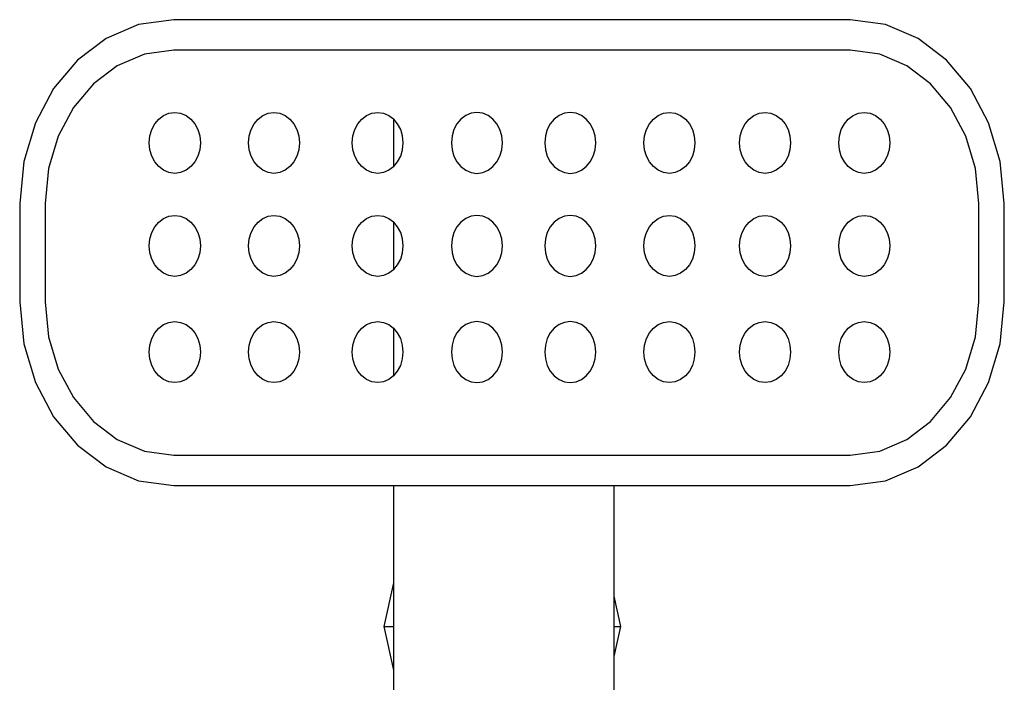
# Model space of a CAD drawing. Units: metres. Extents: x -2.63 to 1.81, y -2.12 to 1.75.
# Drawn here: x -1.13 to -0.78, y -0.2 to 0.04 of the extents above; entities that cross this region are included whole.
import ezdxf

# ---------------------------------------------------------------- set-up
doc = ezdxf.new("R2010")
doc.units = ezdxf.units.M

msp = doc.modelspace()

# ---------------------------------------------------------------- linework, layer by layer
for p, q in [((-1.07272, 0.03928), (-1.08531, 0.03755)), ((-0.83143, 0.03928), (-1.07272, 0.03928)), ((-0.81885, 0.03755), (-0.83143, 0.03928)), ((-1.08531, 0.03755), (-1.09686, 0.03261)), ((-0.80729, 0.03261), (-0.81885, 0.03755)), ((-1.09686, 0.03261), (-1.10706, 0.02488)), ((-0.79709, 0.02488), (-0.80729, 0.03261)), ((-1.07269, 0.02842), (-1.08319, 0.02697)), ((-0.83147, 0.02842), (-1.07269, 0.02842)), ((-0.82096, 0.02697), (-0.83147, 0.02842)), ((-1.10706, 0.02488), (-1.11557, 0.01473)), ((-1.08319, 0.02697), (-1.09284, 0.02286)), ((-0.81131, 0.02286), (-0.82096, 0.02697)), ((-0.78859, 0.01473), (-0.79709, 0.02488)), ((-1.09284, 0.02286), (-1.10135, 0.0164)), ((-0.8028, 0.0164), (-0.81131, 0.02286)), ((-1.11557, 0.01473), (-1.12206, 0.00257)), ((-1.10135, 0.0164), (-1.10846, 0.00793)), ((-0.7957, 0.00793), (-0.8028, 0.0164)), ((-0.7821, 0.00257), (-0.78859, 0.01473)), ((-1.10846, 0.00793), (-1.11387, -0.00222)), ((-0.79028, -0.00222), (-0.7957, 0.00793)), ((-1.07943, 0.00217), (-1.07802, 0.00385)), ((-1.07802, 0.00385), (-1.07633, 0.00513)), ((-1.07633, 0.00513), (-1.07441, 0.00595)), ((-1.07441, 0.00595), (-1.07233, 0.00624)), ((-1.07233, 0.00624), (-1.07024, 0.00595)), ((-1.07024, 0.00595), (-1.06832, 0.00513)), ((-1.06832, 0.00513), (-1.06663, 0.00385)), ((-1.06663, 0.00385), (-1.06522, 0.00217)), ((-1.04406, 0.00217), (-1.04265, 0.00385)), ((-1.04265, 0.00385), (-1.04096, 0.00513)), ((-1.04096, 0.00513), (-1.03904, 0.00595)), ((-1.03904, 0.00595), (-1.03696, 0.00624)), ((-1.03696, 0.00624), (-1.03487, 0.00595)), ((-1.03487, 0.00595), (-1.03295, 0.00513)), ((-1.03295, 0.00513), (-1.03126, 0.00385)), ((-1.03126, 0.00385), (-1.02985, 0.00217)), ((-1.00707, 0.00217), (-1.00566, 0.00385)), ((-1.00566, 0.00385), (-1.00397, 0.00513)), ((-1.00397, 0.00513), (-1.00205, 0.00595)), ((-1.00205, 0.00595), (-0.99996, 0.00624)), ((-0.99996, 0.00624), (-0.99788, 0.00595)), ((-0.99788, 0.00595), (-0.99596, 0.00513)), ((-0.99596, 0.00513), (-0.99434, 0.0039)), ((-0.99434, 0.0039), (-0.99434, -0.01315)), ((-0.99427, 0.00385), (-0.99434, 0.0039)), ((-0.99286, 0.00217), (-0.99427, 0.00385)), ((-0.97029, 0.00385), (-0.9717, 0.00217)), ((-0.9686, 0.00513), (-0.97029, 0.00385)), ((-0.96668, 0.00595), (-0.9686, 0.00513)), ((-0.96459, 0.00624), (-0.96668, 0.00595)), ((-0.96251, 0.00595), (-0.96459, 0.00624)), ((-0.96059, 0.00513), (-0.96251, 0.00595)), ((-0.9589, 0.00385), (-0.96059, 0.00513)), ((-0.95749, 0.00217), (-0.9589, 0.00385)), ((-0.937, 0.00385), (-0.93841, 0.00217)), ((-0.93531, 0.00513), (-0.937, 0.00385)), ((-0.93339, 0.00595), (-0.93531, 0.00513)), ((-0.9313, 0.00624), (-0.93339, 0.00595)), ((-0.92922, 0.00595), (-0.9313, 0.00624)), ((-0.9273, 0.00513), (-0.92922, 0.00595)), ((-0.92561, 0.00385), (-0.9273, 0.00513)), ((-0.9242, 0.00217), (-0.92561, 0.00385)), ((-0.90304, 0.00217), (-0.90163, 0.00385)), ((-0.90163, 0.00385), (-0.89994, 0.00513)), ((-0.89994, 0.00513), (-0.89802, 0.00595)), ((-0.89802, 0.00595), (-0.89593, 0.00624)), ((-0.89593, 0.00624), (-0.89385, 0.00595)), ((-0.89385, 0.00595), (-0.89193, 0.00513)), ((-0.89193, 0.00513), (-0.89024, 0.00385)), ((-0.89024, 0.00385), (-0.88883, 0.00217)), ((-0.86893, 0.00217), (-0.86752, 0.00385)), ((-0.86752, 0.00385), (-0.86583, 0.00513)), ((-0.86583, 0.00513), (-0.86391, 0.00595)), ((-0.86391, 0.00595), (-0.86182, 0.00624)), ((-0.86182, 0.00624), (-0.85974, 0.00595)), ((-0.85974, 0.00595), (-0.85782, 0.00513)), ((-0.85782, 0.00513), (-0.85613, 0.00385)), ((-0.85613, 0.00385), (-0.85472, 0.00217)), ((-0.83356, 0.00217), (-0.83215, 0.00385)), ((-0.83215, 0.00385), (-0.83046, 0.00513)), ((-0.83046, 0.00513), (-0.82854, 0.00595)), ((-0.82854, 0.00595), (-0.82645, 0.00624)), ((-0.82645, 0.00624), (-0.82437, 0.00595)), ((-0.82437, 0.00595), (-0.82245, 0.00513)), ((-0.82245, 0.00513), (-0.82076, 0.00385)), ((-0.82076, 0.00385), (-0.81935, 0.00217)), ((-1.12206, 0.00257), (-1.12619, -0.01121)), ((-1.08119, -0.00213), (-1.08051, 0.00015)), ((-1.08051, 0.00015), (-1.07943, 0.00217)), ((-1.06522, 0.00217), (-1.06415, 0.00015)), ((-1.06415, 0.00015), (-1.06346, -0.00213)), ((-1.04582, -0.00213), (-1.04514, 0.00015)), ((-1.04514, 0.00015), (-1.04406, 0.00217)), ((-1.02985, 0.00217), (-1.02878, 0.00015)), ((-1.02878, 0.00015), (-1.02809, -0.00213)), ((-1.00883, -0.00213), (-1.00815, 0.00015)), ((-1.00815, 0.00015), (-1.00707, 0.00217)), ((-0.99178, 0.00015), (-0.99286, 0.00217)), ((-0.9911, -0.00213), (-0.99178, 0.00015)), ((-0.97278, 0.00015), (-0.97346, -0.00213)), ((-0.9717, 0.00217), (-0.97278, 0.00015)), ((-0.95641, 0.00015), (-0.95749, 0.00217)), ((-0.95573, -0.00213), (-0.95641, 0.00015)), ((-0.93948, 0.00015), (-0.94017, -0.00213)), ((-0.93841, 0.00217), (-0.93948, 0.00015)), ((-0.92312, 0.00015), (-0.9242, 0.00217)), ((-0.92244, -0.00213), (-0.92312, 0.00015)), ((-0.9048, -0.00213), (-0.90411, 0.00015)), ((-0.90411, 0.00015), (-0.90304, 0.00217)), ((-0.88883, 0.00217), (-0.88775, 0.00015)), ((-0.88775, 0.00015), (-0.88707, -0.00213)), ((-0.87069, -0.00213), (-0.87001, 0.00015)), ((-0.87001, 0.00015), (-0.86893, 0.00217)), ((-0.85472, 0.00217), (-0.85364, 0.00015)), ((-0.85364, 0.00015), (-0.85296, -0.00213)), ((-0.83532, -0.00213), (-0.83464, 0.00015)), ((-0.83464, 0.00015), (-0.83356, 0.00217)), ((-0.81935, 0.00217), (-0.81827, 0.00015)), ((-0.81827, 0.00015), (-0.81759, -0.00213)), ((-0.77796, -0.01121), (-0.7821, 0.00257)), ((-1.11387, -0.00222), (-1.11732, -0.01373)), ((-1.08144, -0.00462), (-1.08119, -0.00213)), ((-1.06346, -0.00213), (-1.06322, -0.00462)), ((-1.04607, -0.00462), (-1.04582, -0.00213)), ((-1.02809, -0.00213), (-1.02785, -0.00462)), ((-1.00907, -0.00462), (-1.00883, -0.00213)), ((-0.99086, -0.00462), (-0.9911, -0.00213)), ((-0.97346, -0.00213), (-0.9737, -0.00462)), ((-0.95549, -0.00462), (-0.95573, -0.00213)), ((-0.94017, -0.00213), (-0.94041, -0.00462)), ((-0.9222, -0.00462), (-0.92244, -0.00213)), ((-0.90504, -0.00462), (-0.9048, -0.00213)), ((-0.88707, -0.00213), (-0.88683, -0.00462)), ((-0.87093, -0.00462), (-0.87069, -0.00213)), ((-0.85296, -0.00213), (-0.85272, -0.00462)), ((-0.83556, -0.00462), (-0.83532, -0.00213)), ((-0.81759, -0.00213), (-0.81735, -0.00462)), ((-0.78683, -0.01373), (-0.79028, -0.00222)), ((-1.08119, -0.00711), (-1.08144, -0.00462)), ((-1.06322, -0.00462), (-1.06346, -0.00711)), ((-1.04582, -0.00711), (-1.04607, -0.00462)), ((-1.02785, -0.00462), (-1.02809, -0.00711)), ((-1.00883, -0.00711), (-1.00907, -0.00462)), ((-0.9911, -0.00711), (-0.99086, -0.00462)), ((-0.9737, -0.00462), (-0.97346, -0.00711)), ((-0.95573, -0.00711), (-0.95549, -0.00462)), ((-0.94041, -0.00462), (-0.94017, -0.00711)), ((-0.92244, -0.00711), (-0.9222, -0.00462)), ((-0.9048, -0.00711), (-0.90504, -0.00462)), ((-0.88683, -0.00462), (-0.88707, -0.00711)), ((-0.87069, -0.00711), (-0.87093, -0.00462)), ((-0.85272, -0.00462), (-0.85296, -0.00711)), ((-0.83532, -0.00711), (-0.83556, -0.00462)), ((-0.81735, -0.00462), (-0.81759, -0.00711)), ((-1.08051, -0.00939), (-1.08119, -0.00711)), ((-1.07943, -0.01141), (-1.08051, -0.00939)), ((-1.06415, -0.00939), (-1.06522, -0.01141)), ((-1.06346, -0.00711), (-1.06415, -0.00939)), ((-1.04514, -0.00939), (-1.04582, -0.00711)), ((-1.04406, -0.01141), (-1.04514, -0.00939)), ((-1.02878, -0.00939), (-1.02985, -0.01141)), ((-1.02809, -0.00711), (-1.02878, -0.00939)), ((-1.00815, -0.00939), (-1.00883, -0.00711)), ((-1.00707, -0.01141), (-1.00815, -0.00939)), ((-0.99286, -0.01141), (-0.99178, -0.00939)), ((-0.99178, -0.00939), (-0.9911, -0.00711)), ((-0.97346, -0.00711), (-0.97278, -0.00939)), ((-0.97278, -0.00939), (-0.9717, -0.01141)), ((-0.95749, -0.01141), (-0.95641, -0.00939)), ((-0.95641, -0.00939), (-0.95573, -0.00711)), ((-0.94017, -0.00711), (-0.93948, -0.00939)), ((-0.93948, -0.00939), (-0.93841, -0.01141)), ((-0.9242, -0.01141), (-0.92312, -0.00939)), ((-0.92312, -0.00939), (-0.92244, -0.00711)), ((-0.90411, -0.00939), (-0.9048, -0.00711)), ((-0.90304, -0.01141), (-0.90411, -0.00939)), ((-0.88775, -0.00939), (-0.88883, -0.01141)), ((-0.88707, -0.00711), (-0.88775, -0.00939)), ((-0.87001, -0.00939), (-0.87069, -0.00711)), ((-0.86893, -0.01141), (-0.87001, -0.00939)), ((-0.85364, -0.00939), (-0.85472, -0.01141)), ((-0.85296, -0.00711), (-0.85364, -0.00939)), ((-0.83464, -0.00939), (-0.83532, -0.00711)), ((-0.83356, -0.01141), (-0.83464, -0.00939)), ((-0.81827, -0.00939), (-0.81935, -0.01141)), ((-0.81759, -0.00711), (-0.81827, -0.00939)), ((-1.12619, -0.01121), (-1.12764, -0.02621)), ((-1.11732, -0.01373), (-1.11853, -0.02625)), ((-1.07802, -0.01309), (-1.07943, -0.01141)), ((-1.07633, -0.01438), (-1.07802, -0.01309)), ((-1.06663, -0.01309), (-1.06832, -0.01438)), ((-1.06522, -0.01141), (-1.06663, -0.01309)), ((-1.04265, -0.01309), (-1.04406, -0.01141)), ((-1.04096, -0.01438), (-1.04265, -0.01309)), ((-1.03126, -0.01309), (-1.03295, -0.01438)), ((-1.02985, -0.01141), (-1.03126, -0.01309)), ((-1.00566, -0.01309), (-1.00707, -0.01141)), ((-1.00397, -0.01438), (-1.00566, -0.01309)), ((-0.99434, -0.01315), (-0.99596, -0.01438)), ((-0.99434, -0.01315), (-0.99427, -0.01309)), ((-0.99427, -0.01309), (-0.99286, -0.01141)), ((-0.9717, -0.01141), (-0.97029, -0.01309)), ((-0.97029, -0.01309), (-0.9686, -0.01438)), ((-0.96059, -0.01438), (-0.9589, -0.01309)), ((-0.9589, -0.01309), (-0.95749, -0.01141)), ((-0.93841, -0.01141), (-0.937, -0.01309)), ((-0.937, -0.01309), (-0.93531, -0.01438)), ((-0.9273, -0.01438), (-0.92561, -0.01309)), ((-0.92561, -0.01309), (-0.9242, -0.01141)), ((-0.90163, -0.01309), (-0.90304, -0.01141)), ((-0.89994, -0.01438), (-0.90163, -0.01309)), ((-0.89024, -0.01309), (-0.89193, -0.01438)), ((-0.88883, -0.01141), (-0.89024, -0.01309)), ((-0.86752, -0.01309), (-0.86893, -0.01141)), ((-0.86583, -0.01438), (-0.86752, -0.01309)), ((-0.85613, -0.01309), (-0.85782, -0.01438)), ((-0.85472, -0.01141), (-0.85613, -0.01309)), ((-0.83215, -0.01309), (-0.83356, -0.01141)), ((-0.83046, -0.01438), (-0.83215, -0.01309)), ((-0.82076, -0.01309), (-0.82245, -0.01438)), ((-0.81935, -0.01141), (-0.82076, -0.01309)), ((-0.78562, -0.02625), (-0.78683, -0.01373)), ((-0.77651, -0.02621), (-0.77796, -0.01121)), ((-1.07441, -0.01519), (-1.07633, -0.01438)), ((-1.07233, -0.01548), (-1.07441, -0.01519)), ((-1.07024, -0.01519), (-1.07233, -0.01548)), ((-1.06832, -0.01438), (-1.07024, -0.01519)), ((-1.03904, -0.01519), (-1.04096, -0.01438)), ((-1.03696, -0.01548), (-1.03904, -0.01519)), ((-1.03487, -0.01519), (-1.03696, -0.01548)), ((-1.03295, -0.01438), (-1.03487, -0.01519)), ((-1.00205, -0.01519), (-1.00397, -0.01438)), ((-0.99996, -0.01548), (-1.00205, -0.01519)), ((-0.99788, -0.01519), (-0.99996, -0.01548)), ((-0.99596, -0.01438), (-0.99788, -0.01519)), ((-0.9686, -0.01438), (-0.96668, -0.01519)), ((-0.96668, -0.01519), (-0.96459, -0.01548)), ((-0.96459, -0.01548), (-0.96251, -0.01519)), ((-0.96251, -0.01519), (-0.96059, -0.01438)), ((-0.93531, -0.01438), (-0.93339, -0.01519)), ((-0.93339, -0.01519), (-0.9313, -0.01548)), ((-0.9313, -0.01548), (-0.92922, -0.01519)), ((-0.92922, -0.01519), (-0.9273, -0.01438)), ((-0.89802, -0.01519), (-0.89994, -0.01438)), ((-0.89593, -0.01548), (-0.89802, -0.01519)), ((-0.89385, -0.01519), (-0.89593, -0.01548)), ((-0.89193, -0.01438), (-0.89385, -0.01519)), ((-0.86391, -0.01519), (-0.86583, -0.01438)), ((-0.86182, -0.01548), (-0.86391, -0.01519)), ((-0.85974, -0.01519), (-0.86182, -0.01548)), ((-0.85782, -0.01438), (-0.85974, -0.01519)), ((-0.82854, -0.01519), (-0.83046, -0.01438)), ((-0.82645, -0.01548), (-0.82854, -0.01519)), ((-0.82437, -0.01519), (-0.82645, -0.01548)), ((-0.82245, -0.01438), (-0.82437, -0.01519)), ((-1.12764, -0.02621), (-1.12764, -0.06127)), ((-1.11853, -0.02625), (-1.11853, -0.06123)), ((-0.78562, -0.06123), (-0.78562, -0.02625)), ((-0.77651, -0.06127), (-0.77651, -0.02621)), ((-1.07802, -0.03286), (-1.07633, -0.03158)), ((-1.07633, -0.03158), (-1.07441, -0.03076)), ((-1.07441, -0.03076), (-1.07233, -0.03047)), ((-1.07233, -0.03047), (-1.07024, -0.03076)), ((-1.07024, -0.03076), (-1.06832, -0.03158)), ((-1.06832, -0.03158), (-1.06663, -0.03286)), ((-1.04265, -0.03286), (-1.04096, -0.03158)), ((-1.04096, -0.03158), (-1.03904, -0.03076)), ((-1.03904, -0.03076), (-1.03696, -0.03047)), ((-1.03696, -0.03047), (-1.03487, -0.03076)), ((-1.03487, -0.03076), (-1.03295, -0.03158)), ((-1.03295, -0.03158), (-1.03126, -0.03286)), ((-1.00566, -0.03286), (-1.00397, -0.03158)), ((-1.00397, -0.03158), (-1.00205, -0.03076)), ((-1.00205, -0.03076), (-0.99996, -0.03047)), ((-0.99996, -0.03047), (-0.99788, -0.03076)), ((-0.99788, -0.03076), (-0.99596, -0.03158)), ((-0.99596, -0.03158), (-0.99434, -0.03281)), ((-0.9686, -0.03158), (-0.97029, -0.03286)), ((-0.96668, -0.03076), (-0.9686, -0.03158)), ((-0.96459, -0.03047), (-0.96668, -0.03076)), ((-0.96251, -0.03076), (-0.96459, -0.03047)), ((-0.96059, -0.03158), (-0.96251, -0.03076)), ((-0.9589, -0.03286), (-0.96059, -0.03158)), ((-0.93531, -0.03158), (-0.937, -0.03286)), ((-0.93339, -0.03076), (-0.93531, -0.03158)), ((-0.9313, -0.03047), (-0.93339, -0.03076)), ((-0.92922, -0.03076), (-0.9313, -0.03047)), ((-0.9273, -0.03158), (-0.92922, -0.03076)), ((-0.92561, -0.03286), (-0.9273, -0.03158)), ((-0.90163, -0.03286), (-0.89994, -0.03158)), ((-0.89994, -0.03158), (-0.89802, -0.03076)), ((-0.89802, -0.03076), (-0.89593, -0.03047)), ((-0.89593, -0.03047), (-0.89385, -0.03076)), ((-0.89385, -0.03076), (-0.89193, -0.03158)), ((-0.89193, -0.03158), (-0.89024, -0.03286)), ((-0.86752, -0.03286), (-0.86583, -0.03158)), ((-0.86583, -0.03158), (-0.86391, -0.03076)), ((-0.86391, -0.03076), (-0.86182, -0.03047)), ((-0.86182, -0.03047), (-0.85974, -0.03076)), ((-0.85974, -0.03076), (-0.85782, -0.03158)), ((-0.85782, -0.03158), (-0.85613, -0.03286)), ((-0.83215, -0.03286), (-0.83046, -0.03158)), ((-0.83046, -0.03158), (-0.82854, -0.03076)), ((-0.82854, -0.03076), (-0.82645, -0.03047)), ((-0.82645, -0.03047), (-0.82437, -0.03076)), ((-0.82437, -0.03076), (-0.82245, -0.03158)), ((-0.82245, -0.03158), (-0.82076, -0.03286)), ((-1.08051, -0.03656), (-1.07943, -0.03454)), ((-1.07943, -0.03454), (-1.07802, -0.03286)), ((-1.06663, -0.03286), (-1.06522, -0.03454)), ((-1.06522, -0.03454), (-1.06415, -0.03656)), ((-1.04514, -0.03656), (-1.04406, -0.03454)), ((-1.04406, -0.03454), (-1.04265, -0.03286)), ((-1.03126, -0.03286), (-1.02985, -0.03454)), ((-1.02985, -0.03454), (-1.02878, -0.03656)), ((-1.00815, -0.03656), (-1.00707, -0.03454)), ((-1.00707, -0.03454), (-1.00566, -0.03286)), ((-0.99434, -0.03281), (-0.99434, -0.04986)), ((-0.99427, -0.03286), (-0.99434, -0.03281)), ((-0.99286, -0.03454), (-0.99427, -0.03286)), ((-0.99178, -0.03656), (-0.99286, -0.03454)), ((-0.9717, -0.03454), (-0.97278, -0.03656)), ((-0.97029, -0.03286), (-0.9717, -0.03454)), ((-0.95749, -0.03454), (-0.9589, -0.03286)), ((-0.95641, -0.03656), (-0.95749, -0.03454)), ((-0.93841, -0.03454), (-0.93948, -0.03656)), ((-0.937, -0.03286), (-0.93841, -0.03454)), ((-0.9242, -0.03454), (-0.92561, -0.03286)), ((-0.92312, -0.03656), (-0.9242, -0.03454)), ((-0.90411, -0.03656), (-0.90304, -0.03454)), ((-0.90304, -0.03454), (-0.90163, -0.03286)), ((-0.89024, -0.03286), (-0.88883, -0.03454)), ((-0.88883, -0.03454), (-0.88775, -0.03656)), ((-0.87001, -0.03656), (-0.86893, -0.03454)), ((-0.86893, -0.03454), (-0.86752, -0.03286)), ((-0.85613, -0.03286), (-0.85472, -0.03454)), ((-0.85472, -0.03454), (-0.85364, -0.03656)), ((-0.83464, -0.03656), (-0.83356, -0.03454)), ((-0.83356, -0.03454), (-0.83215, -0.03286)), ((-0.82076, -0.03286), (-0.81935, -0.03454)), ((-0.81935, -0.03454), (-0.81827, -0.03656)), ((-1.08119, -0.03884), (-1.08051, -0.03656)), ((-1.06415, -0.03656), (-1.06346, -0.03884)), ((-1.04582, -0.03884), (-1.04514, -0.03656)), ((-1.02878, -0.03656), (-1.02809, -0.03884)), ((-1.00883, -0.03884), (-1.00815, -0.03656)), ((-0.9911, -0.03884), (-0.99178, -0.03656)), ((-0.97278, -0.03656), (-0.97346, -0.03884)), ((-0.95573, -0.03884), (-0.95641, -0.03656)), ((-0.93948, -0.03656), (-0.94017, -0.03884)), ((-0.92244, -0.03884), (-0.92312, -0.03656)), ((-0.9048, -0.03884), (-0.90411, -0.03656)), ((-0.88775, -0.03656), (-0.88707, -0.03884)), ((-0.87069, -0.03884), (-0.87001, -0.03656)), ((-0.85364, -0.03656), (-0.85296, -0.03884)), ((-0.83532, -0.03884), (-0.83464, -0.03656)), ((-0.81827, -0.03656), (-0.81759, -0.03884)), ((-1.08144, -0.04133), (-1.08119, -0.03884)), ((-1.08119, -0.04382), (-1.08144, -0.04133)), ((-1.06346, -0.03884), (-1.06322, -0.04133)), ((-1.06322, -0.04133), (-1.06346, -0.04382)), ((-1.04607, -0.04133), (-1.04582, -0.03884)), ((-1.04582, -0.04382), (-1.04607, -0.04133)), ((-1.02809, -0.03884), (-1.02785, -0.04133)), ((-1.02785, -0.04133), (-1.02809, -0.04382)), ((-1.00907, -0.04133), (-1.00883, -0.03884)), ((-1.00883, -0.04382), (-1.00907, -0.04133)), ((-0.99086, -0.04133), (-0.9911, -0.03884)), ((-0.9911, -0.04382), (-0.99086, -0.04133)), ((-0.97346, -0.03884), (-0.9737, -0.04133)), ((-0.9737, -0.04133), (-0.97346, -0.04382)), ((-0.95549, -0.04133), (-0.95573, -0.03884)), ((-0.95573, -0.04382), (-0.95549, -0.04133)), ((-0.94017, -0.03884), (-0.94041, -0.04133)), ((-0.94041, -0.04133), (-0.94017, -0.04382)), ((-0.9222, -0.04133), (-0.92244, -0.03884)), ((-0.92244, -0.04382), (-0.9222, -0.04133)), ((-0.90504, -0.04133), (-0.9048, -0.03884)), ((-0.9048, -0.04382), (-0.90504, -0.04133)), ((-0.88707, -0.03884), (-0.88683, -0.04133)), ((-0.88683, -0.04133), (-0.88707, -0.04382)), ((-0.87093, -0.04133), (-0.87069, -0.03884)), ((-0.87069, -0.04382), (-0.87093, -0.04133)), ((-0.85296, -0.03884), (-0.85272, -0.04133)), ((-0.85272, -0.04133), (-0.85296, -0.04382)), ((-0.83556, -0.04133), (-0.83532, -0.03884)), ((-0.83532, -0.04382), (-0.83556, -0.04133)), ((-0.81759, -0.03884), (-0.81735, -0.04133)), ((-0.81735, -0.04133), (-0.81759, -0.04382)), ((-1.08051, -0.04611), (-1.08119, -0.04382)), ((-1.06346, -0.04382), (-1.06415, -0.04611)), ((-1.04514, -0.04611), (-1.04582, -0.04382)), ((-1.02809, -0.04382), (-1.02878, -0.04611)), ((-1.00815, -0.04611), (-1.00883, -0.04382)), ((-0.99178, -0.04611), (-0.9911, -0.04382)), ((-0.97346, -0.04382), (-0.97278, -0.04611)), ((-0.95641, -0.04611), (-0.95573, -0.04382)), ((-0.94017, -0.04382), (-0.93948, -0.04611)), ((-0.92312, -0.04611), (-0.92244, -0.04382)), ((-0.90411, -0.04611), (-0.9048, -0.04382)), ((-0.88707, -0.04382), (-0.88775, -0.04611)), ((-0.87001, -0.04611), (-0.87069, -0.04382)), ((-0.85296, -0.04382), (-0.85364, -0.04611)), ((-0.83464, -0.04611), (-0.83532, -0.04382)), ((-0.81759, -0.04382), (-0.81827, -0.04611)), ((-1.07943, -0.04812), (-1.08051, -0.04611)), ((-1.07802, -0.0498), (-1.07943, -0.04812)), ((-1.06522, -0.04812), (-1.06663, -0.0498)), ((-1.06415, -0.04611), (-1.06522, -0.04812)), ((-1.04406, -0.04812), (-1.04514, -0.04611)), ((-1.04265, -0.0498), (-1.04406, -0.04812)), ((-1.02985, -0.04812), (-1.03126, -0.0498)), ((-1.02878, -0.04611), (-1.02985, -0.04812)), ((-1.00707, -0.04812), (-1.00815, -0.04611)), ((-1.00566, -0.0498), (-1.00707, -0.04812)), ((-0.99427, -0.0498), (-0.99286, -0.04812)), ((-0.99286, -0.04812), (-0.99178, -0.04611)), ((-0.97278, -0.04611), (-0.9717, -0.04812)), ((-0.9717, -0.04812), (-0.97029, -0.0498)), ((-0.9589, -0.0498), (-0.95749, -0.04812)), ((-0.95749, -0.04812), (-0.95641, -0.04611)), ((-0.93948, -0.04611), (-0.93841, -0.04812)), ((-0.93841, -0.04812), (-0.937, -0.0498)), ((-0.92561, -0.0498), (-0.9242, -0.04812)), ((-0.9242, -0.04812), (-0.92312, -0.04611)), ((-0.90304, -0.04812), (-0.90411, -0.04611)), ((-0.90163, -0.0498), (-0.90304, -0.04812)), ((-0.88883, -0.04812), (-0.89024, -0.0498)), ((-0.88775, -0.04611), (-0.88883, -0.04812)), ((-0.86893, -0.04812), (-0.87001, -0.04611)), ((-0.86752, -0.0498), (-0.86893, -0.04812)), ((-0.85472, -0.04812), (-0.85613, -0.0498)), ((-0.85364, -0.04611), (-0.85472, -0.04812)), ((-0.83356, -0.04812), (-0.83464, -0.04611)), ((-0.83215, -0.0498), (-0.83356, -0.04812)), ((-0.81935, -0.04812), (-0.82076, -0.0498)), ((-0.81827, -0.04611), (-0.81935, -0.04812)), ((-1.07633, -0.05109), (-1.07802, -0.0498)), ((-1.07441, -0.05191), (-1.07633, -0.05109)), ((-1.07233, -0.05219), (-1.07441, -0.05191)), ((-1.07024, -0.05191), (-1.07233, -0.05219)), ((-1.06832, -0.05109), (-1.07024, -0.05191)), ((-1.06663, -0.0498), (-1.06832, -0.05109)), ((-1.04096, -0.05109), (-1.04265, -0.0498)), ((-1.03904, -0.05191), (-1.04096, -0.05109)), ((-1.03696, -0.05219), (-1.03904, -0.05191)), ((-1.03487, -0.05191), (-1.03696, -0.05219)), ((-1.03295, -0.05109), (-1.03487, -0.05191)), ((-1.03126, -0.0498), (-1.03295, -0.05109)), ((-1.00397, -0.05109), (-1.00566, -0.0498)), ((-1.00205, -0.05191), (-1.00397, -0.05109)), ((-0.99996, -0.05219), (-1.00205, -0.05191)), ((-0.99788, -0.05191), (-0.99996, -0.05219)), ((-0.99596, -0.05109), (-0.99788, -0.05191)), ((-0.99434, -0.04986), (-0.99596, -0.05109)), ((-0.99434, -0.04986), (-0.99427, -0.0498)), ((-0.97029, -0.0498), (-0.9686, -0.05109)), ((-0.9686, -0.05109), (-0.96668, -0.05191)), ((-0.96668, -0.05191), (-0.96459, -0.05219)), ((-0.96459, -0.05219), (-0.96251, -0.05191)), ((-0.96251, -0.05191), (-0.96059, -0.05109)), ((-0.96059, -0.05109), (-0.9589, -0.0498)), ((-0.937, -0.0498), (-0.93531, -0.05109)), ((-0.93531, -0.05109), (-0.93339, -0.05191)), ((-0.93339, -0.05191), (-0.9313, -0.05219)), ((-0.9313, -0.05219), (-0.92922, -0.05191)), ((-0.92922, -0.05191), (-0.9273, -0.05109)), ((-0.9273, -0.05109), (-0.92561, -0.0498)), ((-0.89994, -0.05109), (-0.90163, -0.0498)), ((-0.89802, -0.05191), (-0.89994, -0.05109)), ((-0.89593, -0.05219), (-0.89802, -0.05191)), ((-0.89385, -0.05191), (-0.89593, -0.05219)), ((-0.89193, -0.05109), (-0.89385, -0.05191)), ((-0.89024, -0.0498), (-0.89193, -0.05109)), ((-0.86583, -0.05109), (-0.86752, -0.0498)), ((-0.86391, -0.05191), (-0.86583, -0.05109)), ((-0.86182, -0.05219), (-0.86391, -0.05191)), ((-0.85974, -0.05191), (-0.86182, -0.05219)), ((-0.85782, -0.05109), (-0.85974, -0.05191)), ((-0.85613, -0.0498), (-0.85782, -0.05109)), ((-0.83046, -0.05109), (-0.83215, -0.0498)), ((-0.82854, -0.05191), (-0.83046, -0.05109)), ((-0.82645, -0.05219), (-0.82854, -0.05191)), ((-0.82437, -0.05191), (-0.82645, -0.05219)), ((-0.82245, -0.05109), (-0.82437, -0.05191)), ((-0.82076, -0.0498), (-0.82245, -0.05109)), ((-1.12764, -0.06127), (-1.12619, -0.07628)), ((-1.11853, -0.06123), (-1.11732, -0.07376)), ((-0.78683, -0.07376), (-0.78562, -0.06123)), ((-0.77796, -0.07628), (-0.77651, -0.06127)), ((-1.07802, -0.07068), (-1.07633, -0.0694)), ((-1.07633, -0.0694), (-1.07441, -0.06858)), ((-1.07441, -0.06858), (-1.07233, -0.0683)), ((-1.07233, -0.0683), (-1.07024, -0.06858)), ((-1.07024, -0.06858), (-1.06832, -0.0694)), ((-1.06832, -0.0694), (-1.06663, -0.07068)), ((-1.04265, -0.07068), (-1.04096, -0.0694)), ((-1.04096, -0.0694), (-1.03904, -0.06858)), ((-1.03904, -0.06858), (-1.03696, -0.0683)), ((-1.03696, -0.0683), (-1.03487, -0.06858)), ((-1.03487, -0.06858), (-1.03295, -0.0694)), ((-1.03295, -0.0694), (-1.03126, -0.07068)), ((-1.00566, -0.07068), (-1.00397, -0.0694)), ((-1.00397, -0.0694), (-1.00205, -0.06858)), ((-1.00205, -0.06858), (-0.99996, -0.0683)), ((-0.99996, -0.0683), (-0.99788, -0.06858)), ((-0.99788, -0.06858), (-0.99596, -0.0694)), ((-0.99596, -0.0694), (-0.99434, -0.07063)), ((-0.9686, -0.0694), (-0.97029, -0.07068)), ((-0.96668, -0.06858), (-0.9686, -0.0694)), ((-0.96459, -0.0683), (-0.96668, -0.06858)), ((-0.96251, -0.06858), (-0.96459, -0.0683)), ((-0.96059, -0.0694), (-0.96251, -0.06858)), ((-0.9589, -0.07068), (-0.96059, -0.0694)), ((-0.93531, -0.0694), (-0.937, -0.07068)), ((-0.93339, -0.06858), (-0.93531, -0.0694)), ((-0.9313, -0.0683), (-0.93339, -0.06858)), ((-0.92922, -0.06858), (-0.9313, -0.0683)), ((-0.9273, -0.0694), (-0.92922, -0.06858)), ((-0.92561, -0.07068), (-0.9273, -0.0694)), ((-0.90163, -0.07068), (-0.89994, -0.0694)), ((-0.89994, -0.0694), (-0.89802, -0.06858)), ((-0.89802, -0.06858), (-0.89593, -0.0683)), ((-0.89593, -0.0683), (-0.89385, -0.06858)), ((-0.89385, -0.06858), (-0.89193, -0.0694)), ((-0.89193, -0.0694), (-0.89024, -0.07068)), ((-0.86752, -0.07068), (-0.86583, -0.0694)), ((-0.86583, -0.0694), (-0.86391, -0.06858)), ((-0.86391, -0.06858), (-0.86182, -0.0683)), ((-0.86182, -0.0683), (-0.85974, -0.06858)), ((-0.85974, -0.06858), (-0.85782, -0.0694)), ((-0.85782, -0.0694), (-0.85613, -0.07068)), ((-0.83215, -0.07068), (-0.83046, -0.0694)), ((-0.83046, -0.0694), (-0.82854, -0.06858)), ((-0.82854, -0.06858), (-0.82645, -0.0683)), ((-0.82645, -0.0683), (-0.82437, -0.06858)), ((-0.82437, -0.06858), (-0.82245, -0.0694)), ((-0.82245, -0.0694), (-0.82076, -0.07068)), ((-1.08051, -0.07438), (-1.07943, -0.07237)), ((-1.07943, -0.07237), (-1.07802, -0.07068)), ((-1.06663, -0.07068), (-1.06522, -0.07237)), ((-1.06522, -0.07237), (-1.06415, -0.07438)), ((-1.04514, -0.07438), (-1.04406, -0.07237)), ((-1.04406, -0.07237), (-1.04265, -0.07068)), ((-1.03126, -0.07068), (-1.02985, -0.07237)), ((-1.02985, -0.07237), (-1.02878, -0.07438)), ((-1.00815, -0.07438), (-1.00707, -0.07237)), ((-1.00707, -0.07237), (-1.00566, -0.07068)), ((-0.99434, -0.07063), (-0.99434, -0.08768)), ((-0.99427, -0.07068), (-0.99434, -0.07063)), ((-0.99286, -0.07237), (-0.99427, -0.07068)), ((-0.99178, -0.07438), (-0.99286, -0.07237)), ((-0.9717, -0.07237), (-0.97278, -0.07438)), ((-0.97029, -0.07068), (-0.9717, -0.07237)), ((-0.95749, -0.07237), (-0.9589, -0.07068)), ((-0.95641, -0.07438), (-0.95749, -0.07237)), ((-0.93841, -0.07237), (-0.93948, -0.07438)), ((-0.937, -0.07068), (-0.93841, -0.07237)), ((-0.9242, -0.07237), (-0.92561, -0.07068)), ((-0.92312, -0.07438), (-0.9242, -0.07237)), ((-0.90411, -0.07438), (-0.90304, -0.07237)), ((-0.90304, -0.07237), (-0.90163, -0.07068)), ((-0.89024, -0.07068), (-0.88883, -0.07237)), ((-0.88883, -0.07237), (-0.88775, -0.07438)), ((-0.87001, -0.07438), (-0.86893, -0.07237)), ((-0.86893, -0.07237), (-0.86752, -0.07068)), ((-0.85613, -0.07068), (-0.85472, -0.07237)), ((-0.85472, -0.07237), (-0.85364, -0.07438)), ((-0.83464, -0.07438), (-0.83356, -0.07237)), ((-0.83356, -0.07237), (-0.83215, -0.07068)), ((-0.82076, -0.07068), (-0.81935, -0.07237)), ((-0.81935, -0.07237), (-0.81827, -0.07438)), ((-1.12619, -0.07628), (-1.12206, -0.09006)), ((-1.11732, -0.07376), (-1.11387, -0.08526)), ((-1.08144, -0.07916), (-1.08119, -0.07667)), ((-1.08119, -0.07667), (-1.08051, -0.07438)), ((-1.06415, -0.07438), (-1.06346, -0.07667)), ((-1.06346, -0.07667), (-1.06322, -0.07916)), ((-1.04607, -0.07916), (-1.04582, -0.07667)), ((-1.04582, -0.07667), (-1.04514, -0.07438)), ((-1.02878, -0.07438), (-1.02809, -0.07667)), ((-1.02809, -0.07667), (-1.02785, -0.07916)), ((-1.00907, -0.07916), (-1.00883, -0.07667)), ((-1.00883, -0.07667), (-1.00815, -0.07438)), ((-0.9911, -0.07667), (-0.99178, -0.07438)), ((-0.99086, -0.07916), (-0.9911, -0.07667)), ((-0.97346, -0.07667), (-0.9737, -0.07916)), ((-0.97278, -0.07438), (-0.97346, -0.07667)), ((-0.95573, -0.07667), (-0.95641, -0.07438)), ((-0.95549, -0.07916), (-0.95573, -0.07667)), ((-0.94017, -0.07667), (-0.94041, -0.07916)), ((-0.93948, -0.07438), (-0.94017, -0.07667)), ((-0.92244, -0.07667), (-0.92312, -0.07438)), ((-0.9222, -0.07916), (-0.92244, -0.07667)), ((-0.90504, -0.07916), (-0.9048, -0.07667)), ((-0.9048, -0.07667), (-0.90411, -0.07438)), ((-0.88775, -0.07438), (-0.88707, -0.07667)), ((-0.88707, -0.07667), (-0.88683, -0.07916)), ((-0.87093, -0.07916), (-0.87069, -0.07667)), ((-0.87069, -0.07667), (-0.87001, -0.07438)), ((-0.85364, -0.07438), (-0.85296, -0.07667)), ((-0.85296, -0.07667), (-0.85272, -0.07916)), ((-0.83556, -0.07916), (-0.83532, -0.07667)), ((-0.83532, -0.07667), (-0.83464, -0.07438)), ((-0.81827, -0.07438), (-0.81759, -0.07667)), ((-0.81759, -0.07667), (-0.81735, -0.07916)), ((-0.79028, -0.08526), (-0.78683, -0.07376)), ((-0.7821, -0.09006), (-0.77796, -0.07628)), ((-1.08119, -0.08164), (-1.08144, -0.07916)), ((-1.06322, -0.07916), (-1.06346, -0.08164)), ((-1.04582, -0.08164), (-1.04607, -0.07916)), ((-1.02785, -0.07916), (-1.02809, -0.08164)), ((-1.00883, -0.08164), (-1.00907, -0.07916)), ((-0.9911, -0.08164), (-0.99086, -0.07916)), ((-0.9737, -0.07916), (-0.97346, -0.08164)), ((-0.95573, -0.08164), (-0.95549, -0.07916)), ((-0.94041, -0.07916), (-0.94017, -0.08164)), ((-0.92244, -0.08164), (-0.9222, -0.07916)), ((-0.9048, -0.08164), (-0.90504, -0.07916)), ((-0.88683, -0.07916), (-0.88707, -0.08164)), ((-0.87069, -0.08164), (-0.87093, -0.07916)), ((-0.85272, -0.07916), (-0.85296, -0.08164)), ((-0.83532, -0.08164), (-0.83556, -0.07916)), ((-0.81735, -0.07916), (-0.81759, -0.08164)), ((-1.08051, -0.08393), (-1.08119, -0.08164)), ((-1.07943, -0.08595), (-1.08051, -0.08393)), ((-1.06415, -0.08393), (-1.06522, -0.08595)), ((-1.06346, -0.08164), (-1.06415, -0.08393)), ((-1.04514, -0.08393), (-1.04582, -0.08164)), ((-1.04406, -0.08595), (-1.04514, -0.08393)), ((-1.02878, -0.08393), (-1.02985, -0.08595)), ((-1.02809, -0.08164), (-1.02878, -0.08393)), ((-1.00815, -0.08393), (-1.00883, -0.08164)), ((-1.00707, -0.08595), (-1.00815, -0.08393)), ((-0.99286, -0.08595), (-0.99178, -0.08393)), ((-0.99178, -0.08393), (-0.9911, -0.08164)), ((-0.97346, -0.08164), (-0.97278, -0.08393)), ((-0.97278, -0.08393), (-0.9717, -0.08595)), ((-0.95749, -0.08595), (-0.95641, -0.08393)), ((-0.95641, -0.08393), (-0.95573, -0.08164)), ((-0.94017, -0.08164), (-0.93948, -0.08393)), ((-0.93948, -0.08393), (-0.93841, -0.08595)), ((-0.9242, -0.08595), (-0.92312, -0.08393)), ((-0.92312, -0.08393), (-0.92244, -0.08164)), ((-0.90411, -0.08393), (-0.9048, -0.08164)), ((-0.90304, -0.08595), (-0.90411, -0.08393)), ((-0.88775, -0.08393), (-0.88883, -0.08595)), ((-0.88707, -0.08164), (-0.88775, -0.08393)), ((-0.87001, -0.08393), (-0.87069, -0.08164)), ((-0.86893, -0.08595), (-0.87001, -0.08393)), ((-0.85364, -0.08393), (-0.85472, -0.08595)), ((-0.85296, -0.08164), (-0.85364, -0.08393)), ((-0.83464, -0.08393), (-0.83532, -0.08164)), ((-0.83356, -0.08595), (-0.83464, -0.08393)), ((-0.81827, -0.08393), (-0.81935, -0.08595)), ((-0.81759, -0.08164), (-0.81827, -0.08393)), ((-1.11387, -0.08526), (-1.10846, -0.09542)), ((-1.07802, -0.08763), (-1.07943, -0.08595)), ((-1.07633, -0.08891), (-1.07802, -0.08763)), ((-1.06663, -0.08763), (-1.06832, -0.08891)), ((-1.06522, -0.08595), (-1.06663, -0.08763)), ((-1.04265, -0.08763), (-1.04406, -0.08595)), ((-1.04096, -0.08891), (-1.04265, -0.08763)), ((-1.03126, -0.08763), (-1.03295, -0.08891)), ((-1.02985, -0.08595), (-1.03126, -0.08763)), ((-1.00566, -0.08763), (-1.00707, -0.08595)), ((-1.00397, -0.08891), (-1.00566, -0.08763)), ((-0.99434, -0.08768), (-0.99596, -0.08891)), ((-0.99434, -0.08768), (-0.99427, -0.08763)), ((-0.99427, -0.08763), (-0.99286, -0.08595)), ((-0.9717, -0.08595), (-0.97029, -0.08763)), ((-0.97029, -0.08763), (-0.9686, -0.08891)), ((-0.96059, -0.08891), (-0.9589, -0.08763)), ((-0.9589, -0.08763), (-0.95749, -0.08595)), ((-0.93841, -0.08595), (-0.937, -0.08763)), ((-0.937, -0.08763), (-0.93531, -0.08891)), ((-0.9273, -0.08891), (-0.92561, -0.08763)), ((-0.92561, -0.08763), (-0.9242, -0.08595)), ((-0.90163, -0.08763), (-0.90304, -0.08595)), ((-0.89994, -0.08891), (-0.90163, -0.08763)), ((-0.89024, -0.08763), (-0.89193, -0.08891)), ((-0.88883, -0.08595), (-0.89024, -0.08763)), ((-0.86752, -0.08763), (-0.86893, -0.08595)), ((-0.86583, -0.08891), (-0.86752, -0.08763)), ((-0.85613, -0.08763), (-0.85782, -0.08891)), ((-0.85472, -0.08595), (-0.85613, -0.08763)), ((-0.83215, -0.08763), (-0.83356, -0.08595)), ((-0.83046, -0.08891), (-0.83215, -0.08763)), ((-0.82076, -0.08763), (-0.82245, -0.08891)), ((-0.81935, -0.08595), (-0.82076, -0.08763)), ((-0.7957, -0.09542), (-0.79028, -0.08526)), ((-1.12206, -0.09006), (-1.11557, -0.10222)), ((-1.07441, -0.08973), (-1.07633, -0.08891)), ((-1.07233, -0.09002), (-1.07441, -0.08973)), ((-1.07024, -0.08973), (-1.07233, -0.09002)), ((-1.06832, -0.08891), (-1.07024, -0.08973)), ((-1.03904, -0.08973), (-1.04096, -0.08891)), ((-1.03696, -0.09002), (-1.03904, -0.08973)), ((-1.03487, -0.08973), (-1.03696, -0.09002)), ((-1.03295, -0.08891), (-1.03487, -0.08973)), ((-1.00205, -0.08973), (-1.00397, -0.08891)), ((-0.99996, -0.09002), (-1.00205, -0.08973)), ((-0.99788, -0.08973), (-0.99996, -0.09002)), ((-0.99596, -0.08891), (-0.99788, -0.08973)), ((-0.9686, -0.08891), (-0.96668, -0.08973)), ((-0.96668, -0.08973), (-0.96459, -0.09002)), ((-0.96459, -0.09002), (-0.96251, -0.08973)), ((-0.96251, -0.08973), (-0.96059, -0.08891)), ((-0.93531, -0.08891), (-0.93339, -0.08973)), ((-0.93339, -0.08973), (-0.9313, -0.09002)), ((-0.9313, -0.09002), (-0.92922, -0.08973)), ((-0.92922, -0.08973), (-0.9273, -0.08891)), ((-0.89802, -0.08973), (-0.89994, -0.08891)), ((-0.89593, -0.09002), (-0.89802, -0.08973)), ((-0.89385, -0.08973), (-0.89593, -0.09002)), ((-0.89193, -0.08891), (-0.89385, -0.08973)), ((-0.86391, -0.08973), (-0.86583, -0.08891)), ((-0.86182, -0.09002), (-0.86391, -0.08973)), ((-0.85974, -0.08973), (-0.86182, -0.09002)), ((-0.85782, -0.08891), (-0.85974, -0.08973)), ((-0.82854, -0.08973), (-0.83046, -0.08891)), ((-0.82645, -0.09002), (-0.82854, -0.08973)), ((-0.82437, -0.08973), (-0.82645, -0.09002)), ((-0.82245, -0.08891), (-0.82437, -0.08973)), ((-0.78859, -0.10222), (-0.7821, -0.09006)), ((-1.10846, -0.09542), (-1.10135, -0.10388)), ((-0.8028, -0.10388), (-0.7957, -0.09542)), ((-1.11557, -0.10222), (-1.10706, -0.11236)), ((-1.10135, -0.10388), (-1.09284, -0.11034)), ((-0.81131, -0.11034), (-0.8028, -0.10388)), ((-0.79709, -0.11236), (-0.78859, -0.10222)), ((-1.09284, -0.11034), (-1.08319, -0.11446)), ((-0.82096, -0.11446), (-0.81131, -0.11034)), ((-1.10706, -0.11236), (-1.09686, -0.1201)), ((-1.08319, -0.11446), (-1.07269, -0.1159)), ((-0.83147, -0.1159), (-0.82096, -0.11446)), ((-0.80729, -0.1201), (-0.79709, -0.11236)), ((-1.07269, -0.1159), (-0.83147, -0.1159)), ((-1.09686, -0.1201), (-1.08531, -0.12503)), ((-0.81885, -0.12503), (-0.80729, -0.1201)), ((-1.08531, -0.12503), (-1.07272, -0.12676)), ((-0.83143, -0.12676), (-0.81885, -0.12503)), ((-1.07272, -0.12676), (-0.99434, -0.12676)), ((-0.99434, -0.12676), (-0.91564, -0.12676)), ((-0.99434, -0.12676), (-0.99434, -0.16141)), ((-0.91564, -0.12676), (-0.83143, -0.12676)), ((-0.91564, -0.16623), (-0.91564, -0.12676)), ((-0.99434, -0.16141), (-0.99784, -0.17697)), ((-0.99434, -0.16141), (-0.99434, -0.17697)), ((-0.91322, -0.17697), (-0.91564, -0.16623)), ((-0.91564, -0.17697), (-0.91564, -0.16623)), ((-0.99784, -0.17697), (-0.99434, -0.19254)), ((-0.99784, -0.17697), (-0.99434, -0.17697)), ((-0.99434, -0.17697), (-0.99434, -0.19254)), ((-0.91564, -0.17697), (-0.91322, -0.17697)), ((-0.91564, -0.18771), (-0.91322, -0.17697)), ((-0.91564, -0.18771), (-0.91564, -0.17697)), ((-0.91564, -0.22793), (-0.91564, -0.18771)), ((-0.99434, -0.19254), (-0.99434, -0.22793))]:
    msp.add_line(p, q)

doc.saveas('drawing.dxf')
